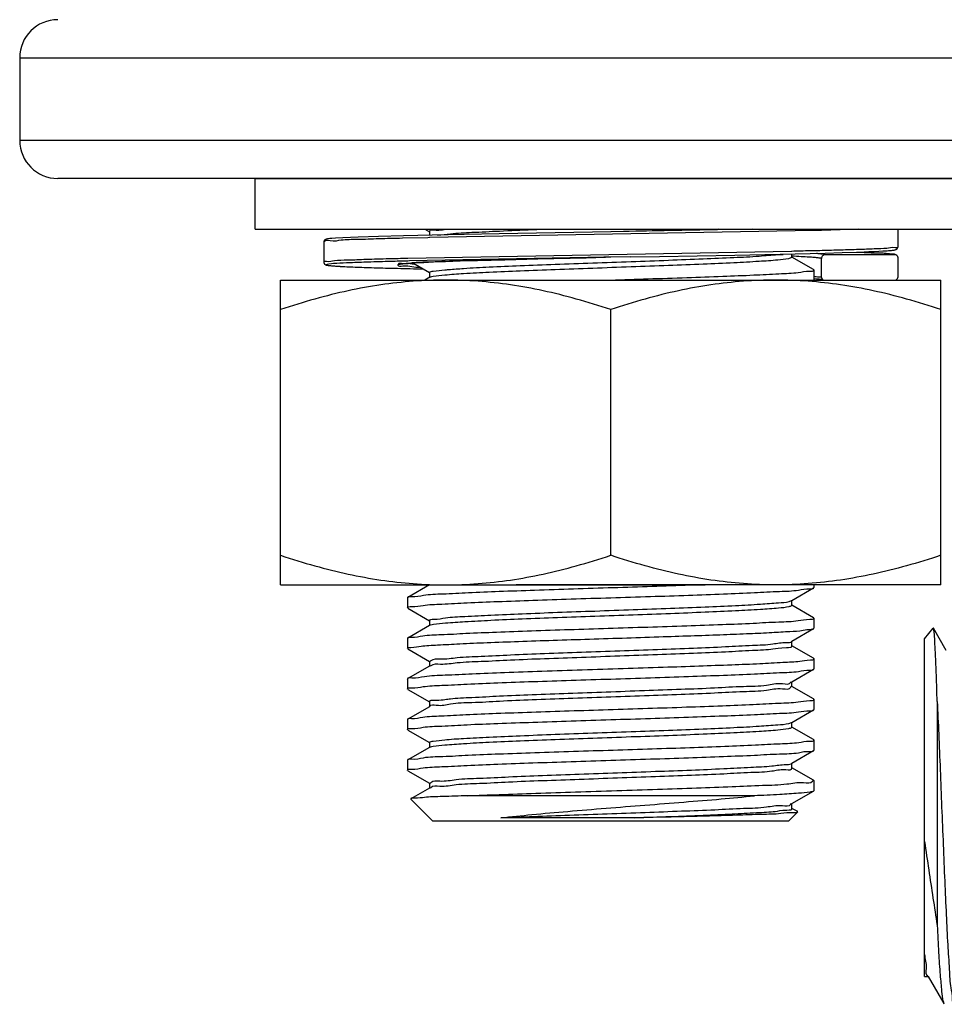
# Model space of a CAD drawing. Extents: x -7466509 to 5523748, y -492130 to 1196796.
# Drawn here: x 3645276 to 3645402, y 459709 to 459843 of the extents above; entities that cross this region are included whole.
import ezdxf

# ---------------------------------------------------------------- set-up
doc = ezdxf.new("R2010")
doc.units = 0
doc.header["$LTSCALE"] = 1000
doc.header["$MEASUREMENT"] = 0
doc.layers.add('02___PRT_ALL_AXES', color=7, linetype='Continuous')
doc.layers.add('电-强电平面-标注', color=3, linetype='Continuous')

# ---------------------------------------------------------------- blocks, each defined once
blk = doc.blocks.new('A$C2BAA650D')
at = {"color": 7, "linetype": 'Continuous'}
for p, q in [((12521.58, 4684.9, 6693.92), (13126.76, 4684.9, 6693.92)), ((12521.58, 4684.9, 6693.92), (12521.58, 4673.66, 6693.92)), ((13126.76, 4673.66, 6693.92), (12521.58, 4673.66, 6693.92)), ((13121.58, 4668.48, 6693.92), (12526.77, 4668.48, 6693.92)), ((12576.74, 4661.56, 6693.92), (12577.38, 4661.19, 6693.92)), ((12629.69, 4661.39, 6693.92), (12577.44, 4660.42, 6693.92)), ((12621.41, 4661.56, 6693.92), (12602.13, 4661.21, 6693.92)), ((12616.67, 4661.56, 6693.92), (12604.59, 4661.27, 6693.92)), ((12612.16, 4661.45, 6693.92), (12605.48, 4661.29, 6693.92)), ((12616.67, 4661.56, 6693.92), (12612.16, 4661.45, 6693.92)), ((12629.73, 4661.39, 6693.92), (12629.69, 4661.39, 6693.92)), ((12629.83, 4661.39, 6693.92), (12629.73, 4661.39, 6693.92)), ((12630.76, 4661.41, 6693.92), (12629.83, 4661.39, 6693.92)), ((12635.86, 4661.56, 6693.92), (12630.76, 4661.41, 6693.92)), ((12641.14, 4661.56, 6693.92), (12641.14, 4659.14, 6693.92)), ((12577.15, 4660.41, 6693.92), (12573.72, 4660.33, 6693.92)), ((12577.39, 4660.42, 6693.92), (12577.15, 4660.41, 6693.92)), ((12577.39, 4661.21, 6693.92), (12577.39, 4660.76, 6693.92)), ((12602.13, 4661.21, 6693.92), (12586.85, 4660.95, 6693.92)), ((12602.13, 4661.21, 6693.92), (12602.06, 4661.21, 6693.92)), ((12605.48, 4661.29, 6693.92), (12602.13, 4661.21, 6693.92)), ((12604.59, 4661.27, 6693.92), (12602.13, 4661.21, 6693.92)), ((12562.98, 4659.83, 6693.92), (12562.98, 4657.06, 6693.92)), ((12574.43, 4657.58, 6693.92), (12574.39, 4657.58, 6693.92)), ((12626.68, 4658.55, 6693.92), (12574.43, 4657.58, 6693.92)), ((12601.34, 4657.74, 6693.92), (12574.65, 4657.24, 6693.92)), ((12583.91, 4657.31, 6693.92), (12587.66, 4657.41, 6693.92)), ((12587.66, 4657.41, 6693.92), (12592.14, 4657.53, 6693.92)), ((12592.14, 4657.53, 6693.92), (12598.71, 4657.68, 6693.92)), ((12598.71, 4657.68, 6693.92), (12601.34, 4657.74, 6693.92)), ((12602.06, 4657.76, 6693.92), (12601.34, 4657.74, 6693.92)), ((12602.06, 4657.76, 6693.92), (12601.34, 4657.74, 6693.92)), ((12604.78, 4657.8, 6693.92), (12602.06, 4657.76, 6693.92)), ((12604.78, 4657.8, 6693.92), (12608.72, 4657.87, 6693.92)), ((12608.72, 4657.87, 6693.92), (12618.97, 4658.05, 6693.92)), ((12618.97, 4658.05, 6693.92), (12631.27, 4658.32, 6693.92)), ((12626.73, 4658.55, 6693.92), (12626.68, 4658.55, 6693.92)), ((12626.97, 4658.56, 6693.92), (12626.73, 4658.55, 6693.92)), ((12626.73, 4657.76, 6693.92), (12626.73, 4658.21, 6693.92)), ((12629.68, 4656.07, 6693.92), (12626.74, 4657.78, 6693.92)), ((12630.76, 4654.99, 6693.92), (12630.76, 4657.58, 6693.92)), ((12631.27, 4658.32, 6693.92), (12633.57, 4658.38, 6693.92)), ((12631.28, 4658.1, 6693.92), (12640.79, 4658.1, 6693.92)), ((12633.57, 4658.38, 6693.92), (12635.88, 4658.46, 6693.92)), ((12635.88, 4658.46, 6693.92), (12637.22, 4658.51, 6693.92)), ((12637.22, 4658.51, 6693.92), (12637.95, 4658.54, 6693.92)), ((12637.95, 4658.54, 6693.92), (12638.57, 4658.57, 6693.92)), ((12638.57, 4658.57, 6693.92), (12639.09, 4658.6, 6693.92)), ((12639.09, 4658.6, 6693.92), (12639.52, 4658.62, 6693.92)), ((12641.14, 4657.76, 6693.92), (12641.14, 4654.99, 6693.92)), ((12641.14, 4657.76, 6693.92), (12641.14, 4657.76, 6693.92)), ((12565.85, 4656.48, 6693.92), (12566.6, 4656.44, 6693.92)), ((12566.6, 4656.44, 6693.92), (12567.48, 4656.41, 6693.92)), ((12567.48, 4656.41, 6693.92), (12569.06, 4656.35, 6693.92)), ((12569.06, 4656.35, 6693.92), (12571.8, 4656.27, 6693.92)), ((12571.8, 4656.27, 6693.92), (12576.52, 4656.16, 6693.92)), ((12574.44, 4657.23, 6693.92), (12574.4, 4657.23, 6693.92)), ((12574.65, 4657.24, 6693.92), (12574.44, 4657.23, 6693.92)), ((12575.03, 4656.97, 6693.92), (12574.48, 4656.87, 6693.92)), ((12574.7, 4656.94, 6693.92), (12575.24, 4656.98, 6693.92)), ((12575.11, 4656.98, 6693.92), (12575.03, 4656.97, 6693.92)), ((12575.11, 4656.97, 6693.92), (12577.38, 4655.66, 6693.92)), ((12575.24, 4656.98, 6693.92), (12575.87, 4657.01, 6693.92)), ((12575.87, 4657.01, 6693.92), (12576.61, 4657.05, 6693.92)), ((12576.61, 4657.05, 6693.92), (12577.94, 4657.11, 6693.92)), ((12577.94, 4657.11, 6693.92), (12579.58, 4657.17, 6693.92)), ((12579.58, 4657.17, 6693.92), (12581.56, 4657.24, 6693.92)), ((12581.56, 4657.24, 6693.92), (12583.91, 4657.31, 6693.92)), ((12629.72, 4656.03, 6693.92), (12629.68, 4656.07, 6693.92)), ((12577.44, 4655.04, 6693.92), (12576.74, 4654.64, 6693.92)), ((12577.39, 4655.68, 6693.92), (12577.39, 4655.04, 6693.92)), ((12577.44, 4655.03, 6693.92), (12577.55, 4655.07, 6693.92)), ((12629.72, 4654.85, 6693.92), (12630.1, 4654.82, 6693.92)), ((12630.76, 4654.99, 6693.92), (12630.76, 4654.98, 6693.92)), ((12630.76, 4654.98, 6693.92), (12630.86, 4654.74, 6693.92)), ((12630.86, 4654.74, 6693.92), (12630.91, 4654.71, 6693.92)), ((12630.91, 4654.71, 6693.92), (12631.11, 4654.64, 6693.92)), ((12577.39, 4613.14, 6693.92), (12574.44, 4611.44, 6693.92)), ((12626.73, 4611.02, 6693.92), (12629.68, 4612.72, 6693.92)), ((12629.68, 4612.72, 6693.92), (12629.72, 4612.77, 6693.92)), ((12574.39, 4611.39, 6693.92), (12574.44, 4611.44, 6693.92)), ((12626.35, 4610.89, 6693.92), (12626.66, 4611.03, 6693.92)), ((12626.68, 4610.99, 6693.92), (12626.73, 4611.02, 6693.92)), ((12626.73, 4610.35, 6693.92), (12626.73, 4610.99, 6693.92)), ((12574.44, 4609.96, 6693.92), (12577.38, 4608.26, 6693.92)), ((12629.68, 4608.67, 6693.92), (12626.74, 4610.37, 6693.92)), ((12577.39, 4608.28, 6693.92), (12577.39, 4607.64, 6693.92)), ((12629.72, 4608.62, 6693.92), (12629.68, 4608.67, 6693.92)), ((12577.39, 4607.61, 6693.92), (12574.44, 4605.9, 6693.92)), ((12577.44, 4607.64, 6693.92), (12577.39, 4607.61, 6693.92)), ((12577.44, 4607.63, 6693.92), (12577.54, 4607.68, 6693.92)), ((12626.73, 4605.48, 6693.92), (12629.68, 4607.19, 6693.92)), ((12629.68, 4607.19, 6693.92), (12629.72, 4607.24, 6693.92)), ((12644.78, 4605.8, 6693.92), (12645.95, 4607.25, 6693.92)), ((12645.99, 4607.24, 6693.92), (12645.95, 4607.25, 6693.92)), ((12647.74, 4604.21, 6693.92), (12645.99, 4607.24, 6693.92)), ((12574.39, 4605.86, 6693.92), (12574.44, 4605.9, 6693.92)), ((12626.68, 4605.46, 6693.92), (12626.73, 4605.48, 6693.92)), ((12626.73, 4604.82, 6693.92), (12626.73, 4605.46, 6693.92)), ((12644.78, 4559.83, 6693.92), (12644.78, 4605.79, 6693.92)), ((12574.44, 4604.42, 6693.92), (12577.38, 4602.72, 6693.92)), ((12629.68, 4603.14, 6693.92), (12626.74, 4604.84, 6693.92)), ((12577.39, 4602.74, 6693.92), (12577.39, 4602.11, 6693.92)), ((12629.72, 4603.09, 6693.92), (12629.68, 4603.14, 6693.92)), ((12577.39, 4602.08, 6693.92), (12574.44, 4600.37, 6693.92)), ((12577.44, 4602.11, 6693.92), (12577.39, 4602.08, 6693.92)), ((12626.73, 4599.95, 6693.92), (12629.68, 4601.66, 6693.92)), ((12629.68, 4601.66, 6693.92), (12629.72, 4601.71, 6693.92)), ((12574.39, 4600.32, 6693.92), (12574.44, 4600.37, 6693.92)), ((12626.57, 4599.88, 6693.92), (12626.59, 4599.94, 6693.92)), ((12626.68, 4599.92, 6693.92), (12626.73, 4599.95, 6693.92)), ((12626.73, 4599.28, 6693.92), (12626.73, 4599.92, 6693.92)), ((12574.44, 4598.89, 6693.92), (12577.38, 4597.19, 6693.92)), ((12629.68, 4597.6, 6693.92), (12626.74, 4599.31, 6693.92)), ((12577.39, 4597.21, 6693.92), (12577.39, 4596.57, 6693.92)), ((12629.72, 4597.56, 6693.92), (12629.68, 4597.6, 6693.92)), ((12646.51, 4597.26, 6693.92), (12646.51, 4566.77, 6693.92)), ((12577.39, 4596.55, 6693.92), (12574.44, 4594.84, 6693.92)), ((12577.44, 4596.57, 6693.92), (12577.39, 4596.55, 6693.92)), ((12577.44, 4596.57, 6693.92), (12577.43, 4596.63, 6693.92)), ((12626.73, 4594.42, 6693.92), (12629.68, 4596.12, 6693.92)), ((12629.68, 4596.12, 6693.92), (12629.72, 4596.17, 6693.92)), ((12574.39, 4594.79, 6693.92), (12574.44, 4594.84, 6693.92)), ((12626.55, 4594.36, 6693.92), (12626.67, 4594.42, 6693.92)), ((12626.68, 4594.39, 6693.92), (12626.73, 4594.42, 6693.92)), ((12626.73, 4593.75, 6693.92), (12626.73, 4594.39, 6693.92)), ((12574.44, 4593.36, 6693.92), (12577.38, 4591.66, 6693.92)), ((12629.68, 4592.07, 6693.92), (12626.74, 4593.77, 6693.92)), ((12577.39, 4591.68, 6693.92), (12577.39, 4591.04, 6693.92)), ((12629.72, 4592.02, 6693.92), (12629.68, 4592.07, 6693.92)), ((12577.39, 4591.01, 6693.92), (12574.44, 4589.3, 6693.92)), ((12577.44, 4591.04, 6693.92), (12577.39, 4591.01, 6693.92)), ((12577.44, 4591.02, 6693.92), (12577.55, 4591.07, 6693.92)), ((12626.73, 4588.88, 6693.92), (12629.68, 4590.59, 6693.92)), ((12629.68, 4590.59, 6693.92), (12629.72, 4590.64, 6693.92)), ((12574.39, 4589.26, 6693.92), (12574.44, 4589.3, 6693.92)), ((12574.44, 4587.82, 6693.92), (12577.38, 4586.12, 6693.92)), ((12626.62, 4588.77, 6693.92), (12626.7, 4588.87, 6693.92)), ((12626.68, 4588.86, 6693.92), (12626.73, 4588.88, 6693.92)), ((12626.73, 4588.22, 6693.92), (12626.73, 4588.86, 6693.92)), ((12629.68, 4586.54, 6693.92), (12626.74, 4588.24, 6693.92)), ((12629.72, 4586.49, 6693.92), (12629.68, 4586.54, 6693.92)), ((12577.39, 4585.48, 6693.92), (12574.84, 4584.01, 6693.92)), ((12577.39, 4586.14, 6693.92), (12577.39, 4585.51, 6693.92)), ((12577.44, 4585.51, 6693.92), (12577.39, 4585.48, 6693.92)), ((12577.52, 4585.46, 6693.92), (12577.58, 4585.56, 6693.92)), ((12626.73, 4583.35, 6693.92), (12629.68, 4585.06, 6693.92)), ((12629.72, 4585.11, 6693.92), (12629.68, 4585.06, 6693.92)), ((12574.84, 4584.01, 6693.92), (12574.83, 4583.98, 6693.92)), ((12577.85, 4580.96, 6693.92), (12574.83, 4583.98, 6693.92)), ((12621.63, 4584.42, 6693.92), (12582.51, 4584.42, 6693.92)), ((12626.68, 4583.32, 6693.92), (12626.73, 4583.35, 6693.92)), ((12626.73, 4582.69, 6693.92), (12626.73, 4583.32, 6693.92)), ((12627.52, 4582.26, 6693.92), (12626.74, 4582.71, 6693.92)), ((12626.27, 4580.96, 6693.92), (12577.85, 4580.96, 6693.92)), ((12605.35, 4581.42, 6693.92), (12587.1, 4581.42, 6693.92)), ((12626.27, 4580.96, 6693.92), (12627.53, 4582.22, 6693.92)), ((12644.78, 4559.83, 6693.92), (12645.24, 4559.83, 6693.92)), ((12645.24, 4559.9, 6693.92), (12645.28, 4559.83, 6693.92)), ((12645.28, 4559.83, 6693.92), (12647.41, 4556.15, 6693.92)), ((12647.41, 4556.15, 6693.92), (12647.48, 4556.08, 6693.92))]:
    blk.add_line(p, q, dxfattribs=at)
at = {"color": 7, "linetype": 'Continuous', "elevation": 6693.92}
for points in [[(12577.75, 4660.77), (12573.84, 4660.67), (12570.46, 4660.58), (12567.68, 4660.49), (12565.59, 4660.4), (12564.6, 4660.35), (12564.1, 4660.31), (12563.81, 4660.28), (12563.61, 4660.26), (12563.48, 4660.24), (12563.38, 4660.22), (12563.31, 4660.2), (12563.24, 4660.18), (12563.16, 4660.14), (12563.06, 4660.05), (12562.98, 4659.85), (12562.98, 4659.83)], [(12586.85, 4660.95), (12582.12, 4660.86), (12577.75, 4660.77)], [(12639.52, 4658.62), (12639.71, 4658.64), (12639.88, 4658.65), (12640.03, 4658.66), (12640.17, 4658.67), (12640.29, 4658.68), (12640.41, 4658.7), (12640.5, 4658.71), (12640.59, 4658.72), (12640.67, 4658.73), (12640.74, 4658.75), (12640.8, 4658.76), (12640.86, 4658.78), (12640.92, 4658.81), (12641, 4658.86), (12641.11, 4659), (12641.14, 4659.13)], [(12640.56, 4658.18), (12640.04, 4658.23), (12639.15, 4658.29), (12637.53, 4658.37), (12635.57, 4658.45)], [(12562.98, 4657.06), (12562.99, 4657.01), (12563.07, 4656.82), (12563.17, 4656.75), (12563.24, 4656.71), (12563.3, 4656.69), (12563.36, 4656.68), (12563.43, 4656.66), (12563.51, 4656.65), (12563.59, 4656.64), (12563.7, 4656.62), (12563.81, 4656.61), (12563.95, 4656.6), (12564.11, 4656.58), (12564.28, 4656.57), (12564.48, 4656.56), (12564.7, 4656.54), (12564.95, 4656.53), (12565.22, 4656.51), (12565.85, 4656.48)], [(12573.19, 4656.78), (12573.19, 4656.78), (12573.22, 4656.79), (12573.26, 4656.8), (12573.33, 4656.81), (12573.41, 4656.82), (12573.51, 4656.84), (12573.62, 4656.85), (12573.75, 4656.87), (12573.9, 4656.88), (12574.07, 4656.9), (12574.26, 4656.91), (12574.47, 4656.93), (12574.7, 4656.94)], [(12630.1, 4654.82), (12630.26, 4654.8), (12630.41, 4654.79), (12630.53, 4654.77), (12630.64, 4654.76), (12630.74, 4654.74), (12630.81, 4654.73), (12630.87, 4654.72)]]:
    blk.add_lwpolyline(points, dxfattribs=at)
at = {"color": 7, "linetype": 'Continuous'}
for centre, start, end in [((12526.77, 4684.9, 6693.92), 90, 180), ((12526.77, 4673.66, 6693.92), 180, 270)]:
    blk.add_arc(centre, 5.19, start, end, dxfattribs=at)
for points, start_tangent, end_tangent in [([(12577.45, 4661.25, 6693.92), (12577.44, 4661.27, 6693.92), (12578.31, 4661.45, 6693.92), (12579.4, 4661.53, 6693.92)], (-0.580061, 0.814573), (0.993596, 0.112994)), ([(12578.49, 4660.77, 6693.92), (12580.25, 4660.95, 6693.92), (12583.16, 4661.14, 6693.92), (12586.92, 4661.32, 6693.92), (12591.36, 4661.51, 6693.92), (12592.66, 4661.56, 6693.92)], (0.998972, 0.045339), (0.999262, 0.038405)), ([(12573.72, 4660.33, 6693.92), (12570.47, 4660.25, 6693.92), (12567.58, 4660.15, 6693.92), (12565.35, 4660.06, 6693.92), (12563.84, 4659.97, 6693.92), (12563.08, 4659.88, 6693.92), (12563.07, 4659.83, 6693.92)], (-0.999753, -0.022244), (-0.014583, -0.999894)), ([(12577.42, 4660.42, 6693.92), (12577.39, 4660.42, 6693.92)], (-0.999751, -0.02232), (-0.99975, -0.022351)), ([(12577.44, 4660.42, 6693.92), (12577.42, 4660.42, 6693.92)], (-0.999751, -0.022298), (-0.999751, -0.02232)), ([(12641.14, 4659.14, 6693.92), (12640.77, 4659.05, 6693.92), (12639.66, 4658.96, 6693.92), (12637.93, 4658.87, 6693.92), (12635.82, 4658.79, 6693.92), (12633.41, 4658.72, 6693.92), (12630.86, 4658.65, 6693.92), (12628.24, 4658.59, 6693.92), (12626.97, 4658.56, 6693.92)], (-0.000812, -1), (-0.999759, -0.021948)), ([(12574.39, 4657.58, 6693.92), (12571.87, 4657.52, 6693.92), (12568.74, 4657.43, 6693.92), (12566.25, 4657.34, 6693.92), (12564.44, 4657.24, 6693.92), (12563.35, 4657.15, 6693.92), (12562.98, 4657.06, 6693.92)], (-0.999719, -0.023686), (-0.185176, -0.982705)), ([(12601.34, 4657.74, 6693.92), (12600.94, 4657.73, 6693.92), (12597.97, 4657.66, 6693.92), (12594.94, 4657.59, 6693.92), (12591.85, 4657.52, 6693.92), (12588.67, 4657.44, 6693.92), (12585.48, 4657.35, 6693.92), (12582.3, 4657.26, 6693.92), (12579.37, 4657.16, 6693.92), (12576.92, 4657.06, 6693.92), (12575.11, 4656.98, 6693.92)], (-0.999741, -0.022737), (-0.990934, -0.134352)), ([(12577.55, 4655.07, 6693.92), (12577.88, 4655.16, 6693.92), (12579.45, 4655.35, 6693.92), (12582.03, 4655.54, 6693.92), (12585.51, 4655.72, 6693.92), (12589.72, 4655.91, 6693.92), (12594.49, 4656.1, 6693.92), (12599.6, 4656.28, 6693.92), (12604.82, 4656.47, 6693.92), (12609.92, 4656.66, 6693.92), (12614.66, 4656.84, 6693.92), (12618.84, 4657.03, 6693.92), (12622.27, 4657.22, 6693.92), (12624.79, 4657.4, 6693.92), (12626.3, 4657.59, 6693.92), (12626.72, 4657.77, 6693.92)], (0.943848, 0.33038), (0.613481, 0.789709)), ([(12579.98, 4656.07, 6693.92), (12582.03, 4656.23, 6693.92), (12585.51, 4656.42, 6693.92), (12589.72, 4656.6, 6693.92), (12594.49, 4656.79, 6693.92), (12599.6, 4656.98, 6693.92), (12604.82, 4657.16, 6693.92), (12609.92, 4657.35, 6693.92), (12614.66, 4657.54, 6693.92), (12618.84, 4657.72, 6693.92), (12622.27, 4657.91, 6693.92), (12624.79, 4658.1, 6693.92), (12625.52, 4658.13, 6693.92)], (0.997868, 0.065264), (0.995147, 0.098398)), ([(12626.7, 4657.94, 6693.92), (12626.73, 4657.94, 6693.92)], (0.998993, -0.044859), (0.998988, -0.044985)), ([(12626.73, 4657.94, 6693.92), (12626.74, 4657.94, 6693.92)], (0.998988, -0.044986), (0.998986, -0.04503)), ([(12626.74, 4657.94, 6693.92), (12628.01, 4657.87, 6693.92), (12629.05, 4657.81, 6693.92), (12629.78, 4657.76, 6693.92), (12630.27, 4657.7, 6693.92), (12630.56, 4657.66, 6693.92), (12630.72, 4657.62, 6693.92), (12630.76, 4657.58, 6693.92)], (0.998986, -0.045029), (0.000052, -1)), ([(12630.08, 4658.29, 6693.92), (12630.28, 4658.27, 6693.92), (12630.78, 4658.22, 6693.92), (12631.08, 4658.18, 6693.92), (12631.23, 4658.14, 6693.92), (12631.28, 4658.1, 6693.92)], (0.996851, -0.079298), (0.000108, -1)), ([(12631.28, 4658.1, 6693.92), (12631.12, 4658.08, 6693.92), (12630.98, 4658, 6693.92), (12630.86, 4657.89, 6693.92), (12630.79, 4657.74, 6693.92), (12630.76, 4657.58, 6693.92)], (-1, 0.000001), (0, -1)), ([(12635.59, 4658.45, 6693.92), (12637.52, 4658.37, 6693.92), (12639.29, 4658.29, 6693.92), (12640.41, 4658.19, 6693.92), (12640.79, 4658.1, 6693.92)], (0.999134, -0.041598), (0.00163, -0.999999)), ([(12641.14, 4657.76, 6693.92), (12641.11, 4657.89, 6693.92), (12641.04, 4658, 6693.92), (12640.92, 4658.07, 6693.92), (12640.79, 4658.1, 6693.92)], (-0.022015, 0.999758), (-1, 0.000012)), ([(12574.4, 4657.23, 6693.92), (12572.14, 4657.17, 6693.92), (12569.03, 4657.08, 6693.92), (12566.57, 4656.99, 6693.92), (12564.77, 4656.9, 6693.92), (12563.69, 4656.81, 6693.92), (12563.33, 4656.72, 6693.92), (12563.7, 4656.63, 6693.92), (12564.8, 4656.53, 6693.92), (12566.61, 4656.44, 6693.92), (12569.09, 4656.35, 6693.92), (12572.18, 4656.26, 6693.92), (12575.63, 4656.18, 6693.92), (12576.52, 4656.16, 6693.92)], (-0.999709, -0.024139), (0.999744, -0.022638)), ([(12574.48, 4656.87, 6693.92), (12573.75, 4656.87, 6693.92), (12573.1, 4656.77, 6693.92), (12573.09, 4656.67, 6693.92), (12573.73, 4656.57, 6693.92), (12574.99, 4656.47, 6693.92), (12576.07, 4656.39, 6693.92)], (-0.991548, -0.129742), (0.99958, -0.028996)), ([(12574.2, 4656.93, 6693.92), (12575.32, 4656.82, 6693.92), (12575.38, 4656.81, 6693.92)], (0.997933, 0.064259), (0.990272, -0.139145)), ([(12577.39, 4655.68, 6693.92), (12577.88, 4655.86, 6693.92), (12579.45, 4656.04, 6693.92), (12579.98, 4656.07, 6693.92)], (0.48086, 0.876797), (0.997868, 0.065264)), ([(12629.72, 4656.02, 6693.92), (12629.72, 4656.03, 6693.92)], (0.050503, 0.998724), (0, 1)), ([(12602.06, 4654.64, 6693.92), (12607.14, 4654.81, 6693.92), (12612.43, 4654.98, 6693.92), (12617.32, 4655.16, 6693.92), (12621.53, 4655.33, 6693.92), (12624.97, 4655.5, 6693.92), (12627.58, 4655.68, 6693.92), (12629.19, 4655.85, 6693.92), (12629.72, 4656.02, 6693.92)], (0.999492, 0.031868), (0.050502, 0.998724)), ([(12629.72, 4655.15, 6693.92), (12630.44, 4655.09, 6693.92), (12630.76, 4654.99, 6693.92)], (0.986244, -0.165296), (0.000736, -1)), ([(12640.79, 4654.64, 6693.92), (12640.92, 4654.67, 6693.92), (12641.03, 4654.74, 6693.92), (12641.11, 4654.86, 6693.92), (12641.14, 4654.99, 6693.92)], (1, 0.000009), (0, 1)), ([(12574.39, 4610.01, 6693.92), (12574.93, 4610.18, 6693.92), (12576.5, 4610.35, 6693.92), (12579.06, 4610.52, 6693.92), (12582.5, 4610.7, 6693.92), (12586.69, 4610.87, 6693.92), (12591.47, 4611.04, 6693.92), (12596.66, 4611.22, 6693.92), (12602.06, 4611.39, 6693.92), (12607.46, 4611.56, 6693.92), (12612.65, 4611.73, 6693.92), (12617.43, 4611.91, 6693.92), (12621.62, 4612.08, 6693.92), (12625.06, 4612.25, 6693.92), (12627.62, 4612.43, 6693.92), (12629.19, 4612.6, 6693.92), (12629.71, 4612.71, 6693.92)], (0.050562, 0.998721), (0.439744, 0.898123)), ([(12577.39, 4608.28, 6693.92), (12577.94, 4608.46, 6693.92), (12579.57, 4608.65, 6693.92), (12582.21, 4608.84, 6693.92), (12585.74, 4609.02, 6693.92), (12589.99, 4609.21, 6693.92), (12594.79, 4609.4, 6693.92), (12599.91, 4609.58, 6693.92), (12605.13, 4609.77, 6693.92), (12610.21, 4609.96, 6693.92), (12614.92, 4610.14, 6693.92), (12619.06, 4610.33, 6693.92), (12622.44, 4610.52, 6693.92), (12624.91, 4610.7, 6693.92), (12626.35, 4610.89, 6693.92)], (-0.000602, 1), (0.941401, 0.337289)), ([(12574.39, 4610.01, 6693.92), (12574.39, 4610.01, 6693.92)], (0, 1), (0.050563, 0.998721)), ([(12577.54, 4607.68, 6693.92), (12577.94, 4607.77, 6693.92), (12579.57, 4607.96, 6693.92), (12582.21, 4608.14, 6693.92), (12585.74, 4608.33, 6693.92), (12589.99, 4608.52, 6693.92), (12594.79, 4608.7, 6693.92), (12599.91, 4608.89, 6693.92), (12605.13, 4609.08, 6693.92), (12610.21, 4609.26, 6693.92), (12614.92, 4609.45, 6693.92), (12619.06, 4609.64, 6693.92), (12622.44, 4609.82, 6693.92), (12624.91, 4610.01, 6693.92), (12626.35, 4610.2, 6693.92), (12626.7, 4610.37, 6693.92)], (0.952949, 0.303131), (0.642644, 0.766165)), ([(12574.41, 4605.92, 6693.92), (12574.91, 4606.03, 6693.92), (12576.46, 4606.2, 6693.92), (12578.97, 4606.37, 6693.92), (12582.35, 4606.54, 6693.92), (12586.49, 4606.71, 6693.92), (12591.26, 4606.89, 6693.92), (12596.4, 4607.06, 6693.92), (12601.72, 4607.23, 6693.92), (12607.11, 4607.4, 6693.92), (12612.4, 4607.58, 6693.92), (12617.27, 4607.75, 6693.92), (12621.46, 4607.92, 6693.92), (12624.93, 4608.1, 6693.92), (12627.57, 4608.27, 6693.92), (12629.19, 4608.45, 6693.92), (12629.72, 4608.61, 6693.92)], (0.44984, 0.893109), (0.050197, 0.998739)), ([(12629.72, 4608.61, 6693.92), (12629.72, 4608.62, 6693.92)], (0.050198, 0.998739), (0, 1)), ([(12609.22, 4606.09, 6693.92), (12613.48, 4606.23, 6693.92), (12617.43, 4606.37, 6693.92), (12620.97, 4606.52, 6693.92), (12624.01, 4606.66, 6693.92), (12626.46, 4606.81, 6693.92), (12628.26, 4606.95, 6693.92), (12629.35, 4607.09, 6693.92), (12629.7, 4607.17, 6693.92)], (0.999457, 0.032936), (0.630908, 0.775858)), ([(12646.51, 4597.26, 6693.92), (12646.4, 4600.85, 6693.92), (12646.28, 4603.73, 6693.92), (12646.17, 4605.8, 6693.92), (12646.05, 4606.98, 6693.92), (12645.96, 4607.22, 6693.92)], (-0.029159, 0.999575), (-0.544269, 0.838911)), ([(12574.39, 4604.48, 6693.92), (12574.86, 4604.63, 6693.92), (12576.23, 4604.79, 6693.92), (12578.47, 4604.96, 6693.92), (12581.5, 4605.12, 6693.92), (12585.22, 4605.28, 6693.92), (12589.5, 4605.44, 6693.92), (12594.2, 4605.6, 6693.92), (12599.17, 4605.76, 6693.92), (12604.23, 4605.92, 6693.92), (12609.22, 4606.09, 6693.92)], (0.05872, 0.998275), (0.999457, 0.032936)), ([(12608.44, 4604.36, 6693.92), (12613.31, 4604.54, 6693.92), (12617.68, 4604.73, 6693.92), (12621.35, 4604.92, 6693.92), (12624.15, 4605.1, 6693.92), (12625.97, 4605.29, 6693.92), (12626.71, 4605.43, 6693.92)], (0.999318, 0.036929), (0.631336, 0.77551)), ([(12574.39, 4604.47, 6693.92), (12574.39, 4604.48, 6693.92)], (0, 1), (0.05872, 0.998275)), ([(12577.47, 4602.7, 6693.92), (12577.62, 4602.86, 6693.92), (12578.88, 4603.05, 6693.92), (12581.17, 4603.24, 6693.92), (12584.4, 4603.42, 6693.92), (12588.42, 4603.61, 6693.92), (12593.05, 4603.8, 6693.92), (12598.08, 4603.98, 6693.92), (12603.29, 4604.17, 6693.92), (12608.44, 4604.36, 6693.92)], (0.491794, 0.870711), (0.999318, 0.036929)), ([(12608.44, 4603.67, 6693.92), (12613.31, 4603.85, 6693.92), (12617.68, 4604.04, 6693.92), (12621.35, 4604.23, 6693.92), (12624.15, 4604.41, 6693.92), (12625.97, 4604.6, 6693.92), (12626.71, 4604.79, 6693.92), (12626.7, 4604.8, 6693.92)], (0.999318, 0.036929), (-0.642637, 0.766171)), ([(12577.5, 4602.05, 6693.92), (12577.62, 4602.17, 6693.92), (12578.88, 4602.36, 6693.92), (12581.17, 4602.55, 6693.92), (12584.4, 4602.73, 6693.92), (12588.42, 4602.92, 6693.92), (12593.05, 4603.11, 6693.92), (12598.08, 4603.29, 6693.92), (12603.29, 4603.48, 6693.92), (12608.44, 4603.67, 6693.92)], (0.623148, 0.782104), (0.999318, 0.036929)), ([(12609.22, 4601.94, 6693.92), (12614.07, 4602.1, 6693.92), (12618.53, 4602.27, 6693.92), (12622.37, 4602.43, 6693.92), (12625.51, 4602.6, 6693.92), (12627.82, 4602.76, 6693.92), (12629.25, 4602.92, 6693.92), (12629.72, 4603.08, 6693.92)], (0.999457, 0.032936), (0.056644, 0.998394)), ([(12629.72, 4603.08, 6693.92), (12629.72, 4603.09, 6693.92)], (0.056644, 0.998394), (0, 1)), ([(12574.39, 4598.95, 6693.92), (12574.93, 4599.11, 6693.92), (12576.5, 4599.28, 6693.92), (12579.06, 4599.46, 6693.92), (12582.5, 4599.63, 6693.92), (12586.69, 4599.8, 6693.92), (12591.47, 4599.98, 6693.92), (12596.66, 4600.15, 6693.92), (12602.06, 4600.32, 6693.92), (12607.46, 4600.5, 6693.92), (12612.65, 4600.67, 6693.92), (12617.43, 4600.84, 6693.92), (12621.62, 4601.01, 6693.92), (12625.06, 4601.19, 6693.92), (12627.62, 4601.36, 6693.92), (12629.19, 4601.53, 6693.92), (12629.71, 4601.64, 6693.92)], (0.050562, 0.998721), (0.439744, 0.898123)), ([(12574.41, 4600.38, 6693.92), (12574.97, 4600.5, 6693.92), (12576.7, 4600.68, 6693.92), (12579.51, 4600.87, 6693.92), (12583.18, 4601.04, 6693.92), (12587.6, 4601.22, 6693.92), (12592.7, 4601.4, 6693.92), (12598.19, 4601.58, 6693.92), (12603.75, 4601.76, 6693.92), (12609.22, 4601.94, 6693.92)], (0.402552, 0.915397), (0.999457, 0.032936)), ([(12577.45, 4597.25, 6693.92), (12577.44, 4597.26, 6693.92), (12578.31, 4597.45, 6693.92), (12580.25, 4597.64, 6693.92), (12583.16, 4597.82, 6693.92), (12586.92, 4598.01, 6693.92), (12591.35, 4598.2, 6693.92), (12596.27, 4598.38, 6693.92), (12601.44, 4598.57, 6693.92), (12606.65, 4598.76, 6693.92), (12611.64, 4598.94, 6693.92), (12616.21, 4599.13, 6693.92), (12620.14, 4599.32, 6693.92), (12623.27, 4599.5, 6693.92), (12625.44, 4599.69, 6693.92), (12626.57, 4599.88, 6693.92)], (-0.580286, 0.814413), (0.375024, 0.927015)), ([(12574.39, 4598.94, 6693.92), (12574.39, 4598.95, 6693.92)], (0, 1), (0.050563, 0.998721)), ([(12577.43, 4596.63, 6693.92), (12578.31, 4596.76, 6693.92), (12580.25, 4596.95, 6693.92), (12583.16, 4597.13, 6693.92), (12586.92, 4597.32, 6693.92), (12591.35, 4597.51, 6693.92), (12596.27, 4597.69, 6693.92), (12601.44, 4597.88, 6693.92), (12606.65, 4598.07, 6693.92), (12611.64, 4598.25, 6693.92), (12616.21, 4598.44, 6693.92), (12620.14, 4598.63, 6693.92), (12623.27, 4598.81, 6693.92), (12625.44, 4599, 6693.92), (12626.57, 4599.19, 6693.92), (12626.6, 4599.3, 6693.92)], (0.394986, 0.918687), (0.127461, 0.991844)), ([(12574.41, 4594.85, 6693.92), (12574.91, 4594.96, 6693.92), (12576.46, 4595.13, 6693.92), (12578.96, 4595.3, 6693.92), (12582.34, 4595.47, 6693.92), (12586.48, 4595.65, 6693.92), (12591.26, 4595.82, 6693.92), (12596.4, 4595.99, 6693.92), (12601.71, 4596.16, 6693.92), (12607.1, 4596.33, 6693.92), (12612.39, 4596.51, 6693.92), (12617.27, 4596.69, 6693.92), (12621.47, 4596.86, 6693.92), (12624.94, 4597.03, 6693.92), (12627.57, 4597.21, 6693.92), (12629.19, 4597.38, 6693.92), (12629.72, 4597.55, 6693.92)], (0.449883, 0.893087), (0.050246, 0.998737)), ([(12629.72, 4597.55, 6693.92), (12629.72, 4597.56, 6693.92)], (0.050245, 0.998737), (0, 1)), ([(12646.51, 4597.26, 6693.92), (12646.72, 4592.83, 6693.92), (12646.92, 4587.97, 6693.92), (12647.12, 4582.88, 6693.92), (12647.33, 4577.75, 6693.92), (12647.53, 4572.79, 6693.92), (12647.74, 4568.2, 6693.92), (12647.94, 4564.14, 6693.92), (12648.15, 4560.79, 6693.92), (12648.35, 4558.27, 6693.92), (12648.56, 4556.68, 6693.92), (12648.76, 4556.09, 6693.92), (12648.77, 4556.09, 6693.92)], (0.049111, -0.998793), (0.866249, 0.499612)), ([(12574.39, 4593.41, 6693.92), (12574.93, 4593.58, 6693.92), (12576.5, 4593.75, 6693.92), (12579.06, 4593.92, 6693.92), (12582.5, 4594.1, 6693.92), (12586.69, 4594.27, 6693.92), (12591.47, 4594.44, 6693.92), (12596.66, 4594.62, 6693.92), (12602.06, 4594.79, 6693.92), (12607.46, 4594.96, 6693.92), (12612.65, 4595.14, 6693.92), (12617.43, 4595.31, 6693.92), (12621.62, 4595.48, 6693.92), (12625.06, 4595.65, 6693.92), (12627.62, 4595.83, 6693.92), (12629.19, 4596, 6693.92), (12629.71, 4596.11, 6693.92)], (0.050562, 0.998721), (0.439744, 0.898123)), ([(12577.39, 4591.67, 6693.92), (12577.88, 4591.85, 6693.92), (12579.45, 4592.04, 6693.92), (12582.03, 4592.23, 6693.92), (12585.51, 4592.41, 6693.92), (12589.72, 4592.6, 6693.92), (12594.49, 4592.79, 6693.92), (12599.6, 4592.97, 6693.92), (12604.82, 4593.16, 6693.92), (12609.92, 4593.35, 6693.92), (12614.66, 4593.53, 6693.92), (12618.84, 4593.72, 6693.92), (12622.27, 4593.91, 6693.92), (12624.79, 4594.09, 6693.92), (12626.3, 4594.28, 6693.92), (12626.55, 4594.36, 6693.92)], (0.481675, 0.87635), (0.930204, 0.367043)), ([(12574.39, 4593.41, 6693.92), (12574.39, 4593.41, 6693.92)], (0, 1), (0.050563, 0.998721)), ([(12577.55, 4591.07, 6693.92), (12577.88, 4591.16, 6693.92), (12579.45, 4591.35, 6693.92), (12582.03, 4591.53, 6693.92), (12585.51, 4591.72, 6693.92), (12589.72, 4591.91, 6693.92), (12594.49, 4592.09, 6693.92), (12599.6, 4592.28, 6693.92), (12604.82, 4592.47, 6693.92), (12609.92, 4592.65, 6693.92), (12614.66, 4592.84, 6693.92), (12618.84, 4593.03, 6693.92), (12622.27, 4593.21, 6693.92), (12624.79, 4593.4, 6693.92), (12626.3, 4593.59, 6693.92), (12626.72, 4593.76, 6693.92)], (0.94381, 0.330487), (0.61327, 0.789874)), ([(12574.41, 4589.32, 6693.92), (12574.93, 4589.43, 6693.92), (12576.55, 4589.61, 6693.92), (12579.19, 4589.78, 6693.92), (12582.67, 4589.96, 6693.92), (12586.85, 4590.13, 6693.92), (12591.71, 4590.3, 6693.92), (12596.99, 4590.48, 6693.92), (12602.38, 4590.65, 6693.92), (12607.71, 4590.82, 6693.92), (12612.84, 4590.99, 6693.92), (12617.61, 4591.17, 6693.92), (12621.75, 4591.34, 6693.92), (12625.14, 4591.51, 6693.92), (12627.66, 4591.68, 6693.92), (12629.2, 4591.85, 6693.92), (12629.72, 4592.01, 6693.92)], (0.43573, 0.900078), (0.051676, 0.998664)), ([(12629.72, 4592.01, 6693.92), (12629.72, 4592.02, 6693.92)], (0.051676, 0.998664), (0, 1)), ([(12574.39, 4587.88, 6693.92), (12574.93, 4588.05, 6693.92), (12576.5, 4588.22, 6693.92), (12579.06, 4588.39, 6693.92), (12582.5, 4588.56, 6693.92), (12586.69, 4588.74, 6693.92), (12591.47, 4588.91, 6693.92), (12596.66, 4589.08, 6693.92), (12602.06, 4589.26, 6693.92), (12607.46, 4589.43, 6693.92), (12612.65, 4589.6, 6693.92), (12617.43, 4589.78, 6693.92), (12621.62, 4589.95, 6693.92), (12625.06, 4590.12, 6693.92), (12627.62, 4590.29, 6693.92), (12629.19, 4590.47, 6693.92), (12629.71, 4590.58, 6693.92)], (0.050562, 0.998721), (0.439744, 0.898123)), ([(12574.39, 4587.87, 6693.92), (12574.39, 4587.88, 6693.92)], (0, 1), (0.050563, 0.998721)), ([(12577.49, 4586.11, 6693.92), (12577.58, 4586.25, 6693.92), (12578.77, 4586.44, 6693.92), (12581.01, 4586.63, 6693.92), (12584.18, 4586.81, 6693.92), (12588.16, 4587, 6693.92), (12592.76, 4587.19, 6693.92), (12597.78, 4587.37, 6693.92), (12602.98, 4587.56, 6693.92), (12608.15, 4587.75, 6693.92), (12613.04, 4587.93, 6693.92), (12617.44, 4588.12, 6693.92), (12621.15, 4588.31, 6693.92), (12624.01, 4588.49, 6693.92), (12625.89, 4588.68, 6693.92), (12626.62, 4588.77, 6693.92)], (0.345177, 0.938538), (0.94902, 0.315215)), ([(12577.58, 4585.56, 6693.92), (12578.77, 4585.75, 6693.92), (12581.01, 4585.94, 6693.92), (12584.18, 4586.12, 6693.92), (12588.16, 4586.31, 6693.92), (12592.76, 4586.5, 6693.92), (12597.78, 4586.68, 6693.92), (12602.98, 4586.87, 6693.92), (12608.15, 4587.06, 6693.92), (12613.04, 4587.24, 6693.92), (12617.44, 4587.43, 6693.92), (12621.15, 4587.62, 6693.92), (12624.01, 4587.8, 6693.92), (12625.89, 4587.99, 6693.92), (12626.7, 4588.17, 6693.92), (12626.69, 4588.19, 6693.92)], (0.621634, 0.783308), (-0.628386, 0.777902)), ([(12582.51, 4584.42, 6693.92), (12586.87, 4584.59, 6693.92), (12591.86, 4584.77, 6693.92), (12597.27, 4584.95, 6693.92), (12602.87, 4585.13, 6693.92), (12608.45, 4585.31, 6693.92), (12613.76, 4585.49, 6693.92), (12618.59, 4585.67, 6693.92), (12622.73, 4585.85, 6693.92), (12626.02, 4586.03, 6693.92), (12628.32, 4586.21, 6693.92), (12629.54, 4586.39, 6693.92), (12629.61, 4586.53, 6693.92)], (0.998989, 0.04495), (0.304567, 0.952491)), ([(12629.68, 4585.06, 6693.92), (12629.2, 4584.93, 6693.92), (12627.62, 4584.76, 6693.92), (12625.07, 4584.59, 6693.92), (12621.63, 4584.42, 6693.92)], (-0.884368, -0.466791), (-0.998987, -0.044991)), ([(12582.51, 4584.42, 6693.92), (12579.16, 4584.31, 6693.92), (12576.7, 4584.2, 6693.92), (12575.25, 4584.09, 6693.92), (12574.82, 4583.99, 6693.92)], (-0.999576, -0.029101), (0.572034, -0.82023)), ([(12587.1, 4581.42, 6693.92), (12591.32, 4581.86, 6693.92), (12596.2, 4582.3, 6693.92), (12601.42, 4582.73, 6693.92), (12606.72, 4583.15, 6693.92), (12612.01, 4583.57, 6693.92), (12617.08, 4583.99, 6693.92), (12621.63, 4584.42, 6693.92)], (0.993618, 0.112801), (0.995127, 0.098603)), ([(12587.1, 4581.42, 6693.92), (12591.53, 4581.61, 6693.92), (12596.43, 4581.79, 6693.92), (12601.58, 4581.98, 6693.92), (12606.75, 4582.16, 6693.92), (12611.71, 4582.35, 6693.92), (12616.25, 4582.53, 6693.92), (12620.16, 4582.72, 6693.92), (12623.26, 4582.9, 6693.92), (12625.43, 4583.09, 6693.92), (12626.57, 4583.28, 6693.92), (12626.6, 4583.35, 6693.92)], (0.998994, 0.044847), (0.3027, 0.953086)), ([(12605.35, 4581.42, 6693.92), (12610.15, 4581.6, 6693.92), (12614.63, 4581.77, 6693.92), (12618.61, 4581.95, 6693.92), (12621.92, 4582.13, 6693.92), (12624.44, 4582.3, 6693.92), (12626.06, 4582.48, 6693.92), (12626.72, 4582.66, 6693.92), (12626.71, 4582.67, 6693.92)], (0.999352, 0.035994), (-0.626426, 0.779481)), ([(12627.53, 4582.22, 6693.92), (12626.89, 4582.11, 6693.92), (12625.23, 4581.99, 6693.92), (12622.61, 4581.88, 6693.92), (12619.17, 4581.77, 6693.92), (12615, 4581.65, 6693.92), (12610.3, 4581.53, 6693.92), (12605.35, 4581.42, 6693.92)], (-0.707102, -0.707111), (-0.999741, -0.022759)), ([(12644.78, 4578.18, 6693.92), (12645.36, 4574.34, 6693.92), (12645.94, 4570.5, 6693.92), (12646.51, 4566.77, 6693.92)], (0.151381, -0.988475), (0.154547, -0.987985)), ([(12646.51, 4566.77, 6693.92), (12646.71, 4563.07, 6693.92), (12646.91, 4560.03, 6693.92), (12647.11, 4557.79, 6693.92), (12647.3, 4556.47, 6693.92), (12647.43, 4556.16, 6693.92)], (0.049134, -0.998792), (0.513805, -0.857907)), ([(12644.78, 4562.8, 6693.92), (12645, 4560.91, 6693.92), (12645.21, 4559.95, 6693.92), (12645.23, 4559.95, 6693.92)], (0.092607, -0.995703), (0.984784, 0.173782))]:
    blk.add_spline(points, degree=3, dxfattribs=dict(at, start_tangent=start_tangent, end_tangent=end_tangent))
blk.add_open_spline([(12574.41, 4611.45, 6693.92), (12574.48, 4611.61, 6693.92), (12575.43, 4611.47, 6693.92), (12576.81, 4611.87, 6693.92), (12579.51, 4611.9, 6693.92), (12582.9, 4612.12, 6693.92), (12587.08, 4612.27, 6693.92), (12591.84, 4612.44, 6693.92), (12597.01, 4612.61, 6693.92), (12602.35, 4612.78, 6693.92), (12607.63, 4612.95, 6693.92), (12611.32, 4613.07, 6693.92), (12613.22, 4613.14, 6693.92), (12613.42, 4613.14, 6693.92)], degree=3, knots=[0, 0, 0, 0, 0.027815, 0.112951, 0.250907, 0.43217, 0.649711, 0.902138, 1.176792, 1.457527, 1.735292, 2.002231, 2.033359, 2.033359, 2.033359, 2.033359], dxfattribs=at)
at = {"layer": '02___PRT_ALL_AXES', "color": 7, "linetype": 'Continuous'}
for p, q in [((12553.64, 4668.48, 6693.92), (12650.47, 4668.48, 6693.92)), ((12553.64, 4661.56, 6693.92), (12553.64, 4668.48, 6693.92)), ((12553.64, 4661.56, 6693.92), (12650.47, 4661.56, 6693.92)), ((12629.72, 4656.03, 6693.92), (12629.72, 4654.64, 6693.92)), ((12557.1, 4654.64, 6693.92), (12647.02, 4654.64, 6693.92)), ((12557.1, 4613.14, 6693.92), (12557.1, 4654.64, 6693.92)), ((12647.02, 4613.14, 6693.92), (12647.02, 4654.64, 6693.92)), ((12602.06, 4617.16, 6693.92), (12602.06, 4650.63, 6693.92)), ((12602.06, 4617.16, 6693.92), (12602.06, 4622.85, 6693.92)), ((12557.1, 4613.14, 6693.92), (12614.94, 4613.14, 6693.92)), ((12647.02, 4613.14, 6693.92), (12589.18, 4613.14, 6693.92)), ((12629.72, 4613.14, 6693.92), (12629.72, 4612.77, 6693.92)), ((12574.39, 4611.39, 6693.92), (12574.39, 4610.01, 6693.92)), ((12629.72, 4608.62, 6693.92), (12629.72, 4607.24, 6693.92)), ((12574.39, 4605.86, 6693.92), (12574.39, 4604.47, 6693.92)), ((12629.72, 4603.09, 6693.92), (12629.72, 4601.71, 6693.92)), ((12574.39, 4600.32, 6693.92), (12574.39, 4598.94, 6693.92)), ((12629.72, 4597.56, 6693.92), (12629.72, 4596.17, 6693.92)), ((12574.39, 4594.79, 6693.92), (12574.39, 4593.41, 6693.92)), ((12629.72, 4592.02, 6693.92), (12629.72, 4590.64, 6693.92)), ((12574.39, 4589.26, 6693.92), (12574.39, 4587.87, 6693.92)), ((12629.72, 4586.49, 6693.92), (12629.72, 4585.11, 6693.92))]:
    blk.add_line(p, q, dxfattribs=at)
for points, start_tangent, end_tangent in [([(12579.58, 4654.64, 6693.92), (12575.17, 4654.48, 6693.92), (12570.75, 4653.98, 6693.92), (12566.31, 4653.18, 6693.92), (12561.79, 4652.06, 6693.92), (12557.1, 4650.63, 6693.92)], (-1, 0), (-0.948683, -0.316228)), ([(12602.06, 4650.63, 6693.92), (12597.37, 4652.06, 6693.92), (12592.85, 4653.18, 6693.92), (12588.41, 4653.98, 6693.92), (12583.99, 4654.48, 6693.92), (12579.58, 4654.64, 6693.92)], (-0.948683, 0.316228), (-1, 0.000001)), ([(12624.54, 4654.64, 6693.92), (12620.12, 4654.48, 6693.92), (12615.71, 4653.98, 6693.92), (12611.27, 4653.18, 6693.92), (12606.75, 4652.06, 6693.92), (12602.06, 4650.63, 6693.92)], (-1, 0), (-0.948683, -0.316228)), ([(12647.02, 4650.63, 6693.92), (12642.33, 4652.06, 6693.92), (12637.81, 4653.18, 6693.92), (12633.36, 4653.98, 6693.92), (12628.95, 4654.48, 6693.92), (12624.54, 4654.64, 6693.92)], (-0.948683, 0.316228), (-1, 0.000001)), ([(12557.1, 4617.16, 6693.92), (12561.79, 4615.73, 6693.92), (12566.31, 4614.61, 6693.92), (12570.75, 4613.8, 6693.92), (12575.17, 4613.31, 6693.92), (12579.58, 4613.14, 6693.92)], (0.948683, -0.316228), (1, -0.000001)), ([(12579.58, 4613.14, 6693.92), (12583.99, 4613.31, 6693.92), (12588.41, 4613.8, 6693.92), (12592.85, 4614.61, 6693.92), (12597.37, 4615.73, 6693.92), (12602.06, 4617.16, 6693.92)], (1, 0), (0.948683, 0.316228)), ([(12624.54, 4613.14, 6693.92), (12620.12, 4613.31, 6693.92), (12615.71, 4613.8, 6693.92), (12611.27, 4614.61, 6693.92), (12606.75, 4615.73, 6693.92), (12602.06, 4617.16, 6693.92)], (-1, 0), (-0.948683, 0.316228)), ([(12647.02, 4617.16, 6693.92), (12642.33, 4615.73, 6693.92), (12637.81, 4614.61, 6693.92), (12633.36, 4613.8, 6693.92), (12628.95, 4613.31, 6693.92), (12624.54, 4613.14, 6693.92)], (-0.948683, -0.316228), (-1, -0.000001))]:
    blk.add_spline(points, degree=3, dxfattribs=dict(at, start_tangent=start_tangent, end_tangent=end_tangent))

msp = doc.modelspace()

# ---------------------------------------------------------------- block references
at = {"layer": '电-强电平面-标注'}
msp.add_blockref('A$C2BAA650D', (3632754.5, 455152.51, -150), dxfattribs=at)

doc.saveas('drawing.dxf')
